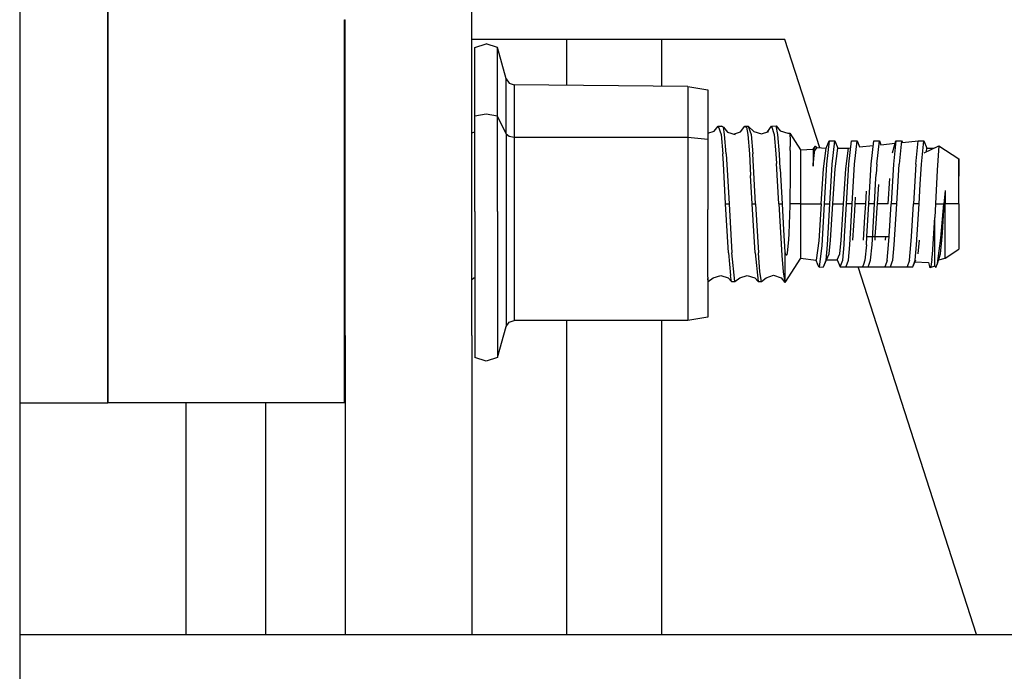
# Model space of a CAD drawing. Units: millimetres. Extents: x 663 to 9823, y -1597 to 1735.
# Drawn here: x 3712 to 3811, y -353 to -287 of the extents above; entities that cross this region are included whole.
import ezdxf

# ---------------------------------------------------------------- set-up
doc = ezdxf.new("R2010")
doc.units = ezdxf.units.MM
doc.layers.add('TFR-TRI', color=7, linetype='CONTINUOUS', true_color=0xffffff)

msp = doc.modelspace()

# ---------------------------------------------------------------- linework, layer by layer
at = {"layer": 'TFR-TRI', "color": 18, "linetype": 'CONTINUOUS'}
for p, q in [((3711.846436, 837.184082), (3711.846436, -837.184082)), ((3757.199951, -297.151367), (3757.199951, -274.151367)), ((3720.677979, -314.688477), (3720.686279, -276.85791)), ((3720.686279, -276.85791), (3720.677979, -314.688477)), ((3744.428955, -310.954102), (3744.434326, -287.459473)), ((3744.434326, -287.459473), (3744.499756, -287.459473)), ((3744.434326, -287.459473), (3744.499756, -287.459473)), ((3744.499756, -297.151367), (3744.499756, -287.459473)), ((3766.724854, -289.448242), (3757.199951, -289.448242)), ((3757.506592, -290.234863), (3758.642334, -289.861816)), ((3757.506592, -297.144043), (3757.506592, -290.234863)), ((3759.777588, -290.234863), (3758.642334, -289.861816)), ((3760.642334, -293.392578), (3759.777588, -290.234863)), ((3759.777588, -297.144043), (3759.777588, -290.234863)), ((3759.777588, -297.144043), (3759.777588, -290.234863)), ((3768.000732, -289.448242), (3766.724854, -289.448242)), ((3766.724854, -294.050781), (3766.724854, -289.448242)), ((3771.487061, -289.448242), (3768.000732, -289.448242)), ((3776.250244, -289.448242), (3771.487061, -289.448242)), ((3776.250244, -294.140137), (3776.250244, -289.448242)), ((3776.250244, -294.140137), (3776.250244, -289.448242)), ((3788.60083, -289.448242), (3776.250244, -289.448242)), ((3792.098877, -300.303711), (3788.60083, -289.448242)), ((3744.499756, -293.461914), (3744.432861, -293.461914)), ((3744.499756, -293.461914), (3744.432861, -293.461914)), ((3760.642334, -293.392578), (3760.94165, -293.831543)), ((3760.642334, -298.139648), (3760.642334, -293.392578)), ((3760.642334, -298.139648), (3760.642334, -293.392578)), ((3760.94165, -293.831543), (3761.451904, -294.000977)), ((3778.857666, -294.165039), (3761.451904, -294.000977)), ((3761.451904, -294.000977), (3761.451904, -299.248535)), ((3761.451904, -294.000977), (3761.451904, -299.248535)), ((3778.857666, -294.165039), (3778.857666, -294.537598)), ((3778.857666, -294.165039), (3778.857666, -294.537598)), ((3778.857666, -294.165039), (3780.874756, -294.508301)), ((3778.857666, -294.537598), (3778.857666, -299.248535)), ((3778.857666, -294.537598), (3778.857666, -299.248535)), ((3780.874756, -294.508301), (3780.874756, -294.869629)), ((3780.874756, -294.869629), (3780.874756, -299.443359)), ((3744.499756, -316.247559), (3744.499756, -297.151367)), ((3757.199951, -316.247559), (3757.199951, -297.151367)), ((3758.642334, -296.935547), (3757.506592, -297.144043)), ((3758.642334, -296.935547), (3757.506592, -297.144043)), ((3757.506592, -306.689453), (3757.506592, -297.144043)), ((3759.777588, -297.144043), (3758.642334, -296.935547)), ((3759.777588, -297.144043), (3758.642334, -296.935547)), ((3760.642334, -298.908691), (3759.777588, -297.144043)), ((3759.777588, -306.689453), (3759.777588, -297.144043)), ((3760.642334, -298.908691), (3759.777588, -297.144043)), ((3759.777588, -306.689453), (3759.777588, -297.144043)), ((3744.431885, -298.306641), (3744.499756, -298.230957)), ((3760.642334, -298.908691), (3760.642334, -298.140625)), ((3760.642334, -298.908691), (3760.642334, -298.140625)), ((3781.516846, -298.630859), (3781.923584, -298.144531)), ((3781.923584, -298.144531), (3782.215576, -298.986816)), ((3781.923584, -298.144531), (3782.215576, -298.986816)), ((3781.923584, -298.144531), (3782.262939, -298.144531)), ((3782.440674, -298.233887), (3782.262939, -298.144531)), ((3782.440674, -298.233887), (3782.85376, -298.734863)), ((3782.554443, -298.986816), (3782.440674, -298.233887)), ((3782.554443, -298.986816), (3782.440674, -298.233887)), ((3784.163818, -298.702148), (3784.591064, -298.14502)), ((3784.591064, -298.14502), (3784.768799, -298.234863)), ((3784.591064, -298.14502), (3784.768799, -298.234863)), ((3784.591064, -298.14502), (3784.929932, -298.14502)), ((3784.768799, -298.234863), (3784.882568, -298.987305)), ((3784.768799, -298.234863), (3784.882568, -298.987305)), ((3784.929932, -298.14502), (3785.221436, -298.987305)), ((3784.929932, -298.14502), (3785.500244, -298.657715)), ((3784.929932, -298.14502), (3785.221436, -298.987305)), ((3786.873291, -298.699707), (3787.258057, -298.145508)), ((3787.258057, -298.145508), (3787.735107, -298.087402)), ((3787.258057, -298.145508), (3787.549561, -298.988281)), ((3787.258057, -298.145508), (3787.549561, -298.988281)), ((3787.735107, -298.087402), (3788.147705, -298.597656)), ((3787.888428, -298.988281), (3787.735107, -298.087402)), ((3787.888428, -298.988281), (3787.735107, -298.087402)), ((3757.199951, -298.793945), (3757.49292, -298.700684)), ((3757.49292, -298.700684), (3757.506592, -298.682617)), ((3760.642334, -298.908691), (3760.94165, -299.153809)), ((3760.642334, -298.908691), (3760.94165, -299.153809)), ((3760.642334, -298.908691), (3760.642334, -306.529297)), ((3760.642334, -298.908691), (3760.642334, -306.529297)), ((3760.94165, -299.153809), (3761.451904, -299.248535)), ((3760.94165, -299.153809), (3761.451904, -299.248535)), ((3761.451904, -299.248535), (3778.857666, -299.248535)), ((3761.451904, -299.248535), (3761.451904, -306.499023)), ((3761.451904, -299.248535), (3761.451904, -306.499023)), ((3761.451904, -299.248535), (3778.857666, -299.248535)), ((3778.857666, -299.248535), (3778.857666, -306.499023)), ((3778.857666, -299.248535), (3778.857666, -306.499023)), ((3778.857666, -299.248535), (3780.874756, -299.443359)), ((3778.857666, -299.248535), (3780.874756, -299.443359)), ((3780.874756, -298.837402), (3781.516846, -298.630859)), ((3782.215576, -298.986816), (3782.380127, -300.897461)), ((3782.215576, -298.986816), (3782.380127, -300.897461)), ((3782.718994, -300.897461), (3782.554443, -298.986816)), ((3782.718994, -300.897461), (3782.554443, -298.986816)), ((3782.85376, -298.734863), (3783.604736, -298.973633)), ((3783.458252, -298.926758), (3784.163818, -298.702148)), ((3784.882568, -298.987305), (3785.046631, -300.897949)), ((3784.882568, -298.987305), (3785.046631, -300.897949)), ((3785.221436, -298.987305), (3785.385986, -300.897949)), ((3785.221436, -298.987305), (3785.385986, -300.897949)), ((3785.500244, -298.657715), (3786.251221, -298.898926)), ((3786.251221, -298.898926), (3787.002686, -298.658203)), ((3787.549561, -298.988281), (3787.713623, -300.898438)), ((3787.549561, -298.988281), (3787.713623, -300.898438)), ((3788.052979, -300.898438), (3787.888428, -298.988281)), ((3788.052979, -300.898438), (3787.888428, -298.988281)), ((3788.147705, -298.597656), (3788.898682, -298.841309)), ((3788.898682, -298.841309), (3789.114014, -298.849609)), ((3789.114014, -298.849609), (3790.171631, -300.500977)), ((3789.114014, -298.849609), (3789.146729, -299.604492)), ((3789.114014, -298.849609), (3789.146729, -299.604492)), ((3780.874756, -299.443359), (3780.874756, -306.480957)), ((3789.146729, -299.604492), (3789.148682, -300.164551)), ((3789.146729, -299.604492), (3789.148682, -300.164551)), ((3789.14917, -300.581543), (3789.148682, -300.164551)), ((3789.14917, -300.581543), (3789.148682, -300.164551)), ((3791.44165, -300.453125), (3791.669678, -300.129395)), ((3791.669678, -300.129395), (3791.54126, -300.342285)), ((3791.669678, -300.129395), (3791.54126, -300.342285)), ((3791.669678, -300.129395), (3791.799561, -300.292969)), ((3792.748291, -300.327148), (3793.048096, -299.617676)), ((3793.048096, -299.617676), (3792.78833, -301.959473)), ((3793.048096, -299.617676), (3792.78833, -301.959473)), ((3793.048096, -299.617676), (3793.616943, -299.617676)), ((3793.356689, -301.959473), (3793.616943, -299.617676)), ((3793.356689, -301.959473), (3793.616943, -299.617676)), ((3793.616943, -299.617676), (3793.916748, -300.327637)), ((3795.023193, -301.959961), (3795.283447, -299.618164)), ((3795.283447, -299.618164), (3795.851807, -299.618164)), ((3795.592041, -301.960449), (3795.851807, -299.618164)), ((3795.592041, -301.960449), (3795.851807, -299.618164)), ((3795.851807, -299.618164), (3796.10376, -300.214355)), ((3796.10376, -300.214355), (3797.468018, -300.07666)), ((3797.258545, -301.960938), (3797.518311, -299.618652)), ((3797.518311, -299.618652), (3798.087158, -299.618652)), ((3797.826904, -301.960938), (3798.087158, -299.618652)), ((3797.826904, -301.960938), (3798.087158, -299.618652)), ((3798.087158, -299.618652), (3798.247803, -299.997559)), ((3798.247803, -299.997559), (3799.682861, -299.853027)), ((3799.395752, -300.796387), (3799.753662, -299.619141)), ((3799.753662, -299.619141), (3799.493408, -301.961426)), ((3799.753662, -299.619141), (3800.322021, -299.619141)), ((3800.322021, -299.619141), (3800.062256, -301.961426)), ((3800.322021, -299.619141), (3800.062256, -301.961426)), ((3800.322021, -299.619141), (3800.390869, -299.78125)), ((3800.390869, -299.78125), (3801.989014, -299.619629)), ((3801.72876, -301.961426), (3801.989014, -299.619629)), ((3801.72876, -301.961426), (3801.989014, -299.619629)), ((3801.989014, -299.619629), (3802.557861, -299.619629)), ((3802.297119, -301.961426), (3802.557861, -299.619629)), ((3802.297119, -301.961426), (3802.557861, -299.619629)), ((3802.557861, -299.619629), (3802.857178, -300.32959)), ((3802.574951, -300.806152), (3804.059326, -300.103027)), ((3804.059326, -300.103027), (3803.86792, -302.562988)), ((3804.059326, -300.103027), (3803.86792, -302.562988)), ((3804.059326, -300.103027), (3806.046631, -301.410645)), ((3782.44165, -301.894531), (3782.380127, -300.897461)), ((3782.44165, -301.894531), (3782.380127, -300.897461)), ((3782.718994, -300.897461), (3782.847412, -303.09082)), ((3782.718994, -300.897461), (3782.847412, -303.09082)), ((3785.046631, -300.897949), (3785.175049, -303.091797)), ((3785.046631, -300.897949), (3785.175049, -303.091797)), ((3785.672607, -305.935547), (3785.385986, -300.897949)), ((3785.672607, -305.935547), (3785.385986, -300.897949)), ((3787.713623, -300.898438), (3787.775146, -301.895508)), ((3787.713623, -300.898438), (3787.775146, -301.895508)), ((3788.143311, -302.413086), (3788.052979, -300.898438)), ((3788.143311, -302.413086), (3788.052979, -300.898438)), ((3789.14917, -300.581543), (3789.141357, -302.746582)), ((3789.14917, -300.581543), (3789.141357, -302.746582)), ((3790.171631, -300.500977), (3790.171143, -302.577637)), ((3790.171631, -300.500977), (3790.171143, -302.577637)), ((3790.171631, -300.500977), (3791.44165, -300.453125)), ((3791.44165, -300.453125), (3791.441162, -302.153809)), ((3791.44165, -300.453125), (3791.441162, -302.153809)), ((3791.441162, -302.153809), (3791.55249, -301.048828)), ((3791.441162, -302.153809), (3791.55249, -301.048828)), ((3791.475342, -301.415527), (3791.54126, -300.342285)), ((3791.475342, -301.415527), (3791.54126, -300.342285)), ((3791.55249, -301.048828), (3791.626221, -300.55957)), ((3791.55249, -301.048828), (3791.626221, -300.55957)), ((3791.799561, -300.292969), (3791.626221, -300.55957)), ((3791.799561, -300.292969), (3791.626221, -300.55957)), ((3791.799561, -300.292969), (3792.748291, -300.327148)), ((3792.488037, -302.405762), (3792.748291, -300.327148)), ((3792.488037, -302.405762), (3792.748291, -300.327148)), ((3793.656494, -302.405762), (3793.916748, -300.327637)), ((3793.656494, -302.405762), (3793.916748, -300.327637)), ((3793.916748, -300.327637), (3794.983643, -300.328125)), ((3794.723389, -302.40625), (3794.983643, -300.328125)), ((3794.723389, -302.40625), (3794.983643, -300.328125)), ((3794.983643, -300.328125), (3795.207275, -300.305176)), ((3802.812256, -300.693848), (3802.857178, -300.32959)), ((3802.812256, -300.693848), (3802.857178, -300.32959)), ((3802.857178, -300.32959), (3803.580811, -300.330078)), ((3782.666748, -305.935059), (3782.44165, -301.894531)), ((3782.666748, -305.935059), (3782.44165, -301.894531)), ((3788.000732, -305.936035), (3787.775146, -301.895508)), ((3788.000732, -305.936035), (3787.775146, -301.895508)), ((3791.441162, -302.153809), (3791.475342, -301.415527)), ((3791.441162, -302.153809), (3791.475342, -301.415527)), ((3792.78833, -301.959473), (3792.553467, -305.9375)), ((3792.78833, -301.959473), (3792.553467, -305.9375)), ((3793.121826, -305.9375), (3793.356689, -301.959473)), ((3793.121826, -305.9375), (3793.356689, -301.959473)), ((3794.78833, -305.9375), (3795.023193, -301.959961)), ((3795.357178, -305.9375), (3795.592041, -301.960449)), ((3795.357178, -305.9375), (3795.592041, -301.960449)), ((3797.023682, -305.937988), (3797.258545, -301.960938)), ((3797.826904, -301.960938), (3797.765869, -302.953125)), ((3797.826904, -301.960938), (3797.765869, -302.953125)), ((3799.493408, -301.961426), (3799.258545, -305.938477)), ((3799.827393, -305.938965), (3800.062256, -301.961426)), ((3799.827393, -305.938965), (3800.062256, -301.961426)), ((3801.72876, -301.961426), (3801.493896, -305.939453)), ((3802.179932, -303.952637), (3802.297119, -301.961426)), ((3802.179932, -303.952637), (3802.297119, -301.961426)), ((3806.045654, -305.939941), (3806.046631, -301.410645)), ((3806.046631, -301.410645), (3806.046143, -303.141113)), ((3806.046631, -301.410645), (3806.046143, -303.141113)), ((3782.847412, -303.09082), (3783.006104, -305.935059)), ((3782.847412, -303.09082), (3783.006104, -305.935059)), ((3785.33374, -305.935547), (3785.175049, -303.091797)), ((3785.33374, -305.935547), (3785.175049, -303.091797)), ((3788.143311, -302.413086), (3788.340088, -305.936035)), ((3788.143311, -302.413086), (3788.340088, -305.936035)), ((3789.137939, -303.181152), (3789.109131, -305.577148)), ((3789.137939, -303.181152), (3789.109131, -305.577148)), ((3789.141357, -302.746582), (3789.137939, -303.181152)), ((3789.141357, -302.746582), (3789.137939, -303.181152)), ((3790.171143, -302.577637), (3790.170654, -305.936523)), ((3790.171143, -302.577637), (3790.170654, -305.936523)), ((3792.253174, -305.937012), (3792.488037, -302.405762)), ((3792.253174, -305.937012), (3792.488037, -302.405762)), ((3793.422119, -305.9375), (3793.656494, -302.405762)), ((3793.422119, -305.9375), (3793.656494, -302.405762)), ((3794.488525, -305.9375), (3794.723389, -302.40625)), ((3794.488525, -305.9375), (3794.723389, -302.40625)), ((3797.708252, -303.937012), (3797.765869, -302.953125)), ((3797.708252, -303.937012), (3797.765869, -302.953125)), ((3803.86792, -302.562988), (3803.712158, -305.939453)), ((3803.86792, -302.562988), (3803.712158, -305.939453)), ((3806.045654, -305.939941), (3806.046143, -303.141113)), ((3806.045654, -305.939941), (3806.046143, -303.141113)), ((3797.592041, -305.938477), (3797.708252, -303.939453)), ((3797.592041, -305.938477), (3797.708252, -303.939453)), ((3797.892334, -305.938477), (3798.019287, -303.998535)), ((3797.892334, -305.938477), (3798.019287, -303.998535)), ((3798.95874, -305.938477), (3799.128662, -303.389648)), ((3798.95874, -305.938477), (3799.128662, -303.389648)), ((3802.062256, -305.939453), (3802.179932, -303.955078)), ((3802.062256, -305.939453), (3802.179932, -303.955078)), ((3796.723877, -305.937988), (3796.80835, -304.663574)), ((3796.723877, -305.937988), (3796.80835, -304.663574)), ((3804.685791, -304.597656), (3804.561768, -305.939941)), ((3804.685791, -304.597656), (3804.561768, -305.939941)), ((3804.685791, -304.597656), (3804.642334, -305.261719)), ((3804.685791, -304.597656), (3804.642334, -305.261719)), ((3804.685791, -304.597656), (3804.685303, -305.939941)), ((3804.685791, -304.597656), (3804.685303, -305.939941)), ((3782.666748, -305.935059), (3783.006104, -305.935059)), ((3782.94458, -310.837891), (3782.666748, -305.935059)), ((3782.94458, -310.837891), (3782.666748, -305.935059)), ((3782.666748, -305.935059), (3783.006104, -305.935059)), ((3783.006104, -305.935059), (3783.283936, -310.838379)), ((3783.006104, -305.935059), (3783.283936, -310.838379)), ((3785.33374, -305.935547), (3785.672607, -305.935547)), ((3785.33374, -305.935547), (3785.672607, -305.935547)), ((3785.612061, -310.838379), (3785.33374, -305.935547)), ((3785.612061, -310.838379), (3785.33374, -305.935547)), ((3785.672607, -305.935547), (3785.950439, -310.838379)), ((3785.672607, -305.935547), (3785.950439, -310.838379)), ((3788.000732, -305.936035), (3788.340088, -305.936035)), ((3788.000732, -305.936035), (3788.340088, -305.936035)), ((3788.000732, -305.936035), (3788.298096, -311.122559)), ((3788.000732, -305.936035), (3788.298096, -311.122559)), ((3788.340088, -305.936035), (3788.485107, -308.538086)), ((3788.340088, -305.936035), (3788.485107, -308.538086)), ((3789.099365, -306.101074), (3789.014893, -308.894531)), ((3789.099365, -306.101074), (3789.014893, -308.894531)), ((3789.102295, -305.936523), (3789.099365, -306.101074)), ((3789.102295, -305.936523), (3789.099365, -306.101074)), ((3789.109131, -305.577148), (3789.102295, -305.936523)), ((3789.109131, -305.577148), (3789.102295, -305.936523)), ((3790.170654, -305.936523), (3789.102295, -305.936523)), ((3790.170654, -305.936523), (3789.102295, -305.936523)), ((3790.170654, -305.936523), (3790.169678, -309.29541)), ((3790.170654, -305.936523), (3790.169678, -309.29541)), ((3790.170654, -305.936523), (3792.253174, -305.937012)), ((3790.170654, -305.936523), (3792.253174, -305.937012)), ((3792.253174, -305.937012), (3792.00415, -309.65332)), ((3792.253174, -305.937012), (3792.00415, -309.65332)), ((3792.553467, -305.9375), (3792.30542, -310.101562)), ((3792.553467, -305.9375), (3792.30542, -310.101562)), ((3792.553467, -305.9375), (3793.121826, -305.9375)), ((3792.553467, -305.9375), (3793.121826, -305.9375)), ((3792.879639, -310.023926), (3793.121826, -305.9375)), ((3792.879639, -310.023926), (3793.121826, -305.9375)), ((3793.179443, -309.565918), (3793.422119, -305.9375)), ((3793.179443, -309.565918), (3793.422119, -305.9375)), ((3793.422119, -305.9375), (3794.488525, -305.9375)), ((3793.422119, -305.9375), (3794.488525, -305.9375)), ((3794.246338, -309.565918), (3794.488525, -305.9375)), ((3794.246338, -309.565918), (3794.488525, -305.9375)), ((3794.598389, -309.214844), (3794.78833, -305.9375)), ((3795.357178, -305.9375), (3794.78833, -305.9375)), ((3795.357178, -305.9375), (3794.78833, -305.9375)), ((3795.11499, -310.024414), (3795.357178, -305.9375)), ((3795.11499, -310.024414), (3795.357178, -305.9375)), ((3795.611572, -306.616211), (3795.656982, -305.9375)), ((3795.611572, -306.616211), (3795.656982, -305.9375)), ((3795.656982, -305.9375), (3795.701416, -305.271484)), ((3795.656982, -305.9375), (3795.701416, -305.271484)), ((3796.723877, -305.937988), (3795.656982, -305.9375)), ((3796.723877, -305.937988), (3795.656982, -305.9375)), ((3796.637451, -307.236328), (3796.723877, -305.937988)), ((3796.637451, -307.236328), (3796.723877, -305.937988)), ((3796.833252, -309.21582), (3797.023682, -305.937988)), ((3797.592041, -305.938477), (3797.023682, -305.937988)), ((3797.592041, -305.938477), (3797.023682, -305.937988)), ((3797.349854, -310.024902), (3797.592041, -305.938477)), ((3797.349854, -310.024902), (3797.592041, -305.938477)), ((3797.866455, -306.320801), (3797.892334, -305.938477)), ((3797.866455, -306.320801), (3797.892334, -305.938477)), ((3798.95874, -305.938477), (3797.892334, -305.938477)), ((3798.95874, -305.938477), (3797.892334, -305.938477)), ((3799.068604, -309.216309), (3799.258545, -305.938477)), ((3799.827393, -305.938965), (3799.258545, -305.938477)), ((3799.827393, -305.938965), (3799.258545, -305.938477)), ((3799.585205, -310.025391), (3799.827393, -305.938965)), ((3799.585205, -310.025391), (3799.827393, -305.938965)), ((3801.303467, -309.216797), (3801.493896, -305.939453)), ((3802.062256, -305.939453), (3801.49585, -305.939453)), ((3802.062256, -305.939453), (3801.49585, -305.939453)), ((3801.820068, -310.025879), (3802.062256, -305.939453)), ((3801.820068, -310.025879), (3802.062256, -305.939453)), ((3803.712158, -305.939453), (3803.651123, -307.28418)), ((3803.712158, -305.939453), (3803.651123, -307.28418)), ((3803.712158, -305.939453), (3804.561768, -305.939941)), ((3803.712158, -305.939453), (3804.561768, -305.939941)), ((3804.26001, -309.37207), (3804.561768, -305.939941)), ((3804.26001, -309.37207), (3804.561768, -305.939941)), ((3804.407471, -308.848633), (3804.597412, -305.939941)), ((3804.407471, -308.848633), (3804.597412, -305.939941)), ((3804.597412, -305.939941), (3804.642334, -305.261719)), ((3804.597412, -305.939941), (3804.642334, -305.261719)), ((3804.685303, -305.939941), (3804.597412, -305.939941)), ((3804.685303, -305.939941), (3804.597412, -305.939941)), ((3804.684326, -309.299316), (3804.685303, -305.939941)), ((3804.684326, -309.299316), (3804.685303, -305.939941)), ((3806.045654, -305.939941), (3804.685303, -305.939941)), ((3806.045654, -305.939941), (3804.685303, -305.939941)), ((3806.045654, -305.939941), (3806.044678, -308.739258)), ((3757.506592, -306.689453), (3757.506592, -315.932617)), ((3759.777588, -306.689453), (3759.777588, -315.932617)), ((3759.777588, -306.689453), (3759.777588, -315.932617)), ((3760.642334, -306.529297), (3760.642334, -313.908691)), ((3760.642334, -306.529297), (3760.642334, -313.908691)), ((3761.451904, -306.499023), (3761.451904, -313.518555)), ((3761.451904, -306.499023), (3761.451904, -313.518555)), ((3778.857666, -306.499023), (3778.857666, -313.518555)), ((3778.857666, -306.499023), (3778.857666, -313.518555)), ((3780.874756, -313.295898), (3780.874756, -306.480957)), ((3795.414307, -309.566406), (3795.611572, -306.616211)), ((3795.414307, -309.566406), (3795.611572, -306.616211)), ((3797.76001, -307.915039), (3797.866455, -306.324707)), ((3797.76001, -307.915039), (3797.866455, -306.324707)), ((3796.481201, -309.566406), (3796.637451, -307.236328)), ((3796.481201, -309.566406), (3796.637451, -307.236328)), ((3797.673096, -309.21582), (3797.76001, -307.915039)), ((3797.673096, -309.21582), (3797.76001, -307.915039)), ((3803.409424, -310.994629), (3803.651123, -307.28418)), ((3803.409424, -310.994629), (3803.651123, -307.28418)), ((3803.650146, -309.641602), (3803.651123, -307.28418)), ((3803.650146, -309.641602), (3803.651123, -307.28418)), ((3788.485107, -308.538086), (3788.613525, -310.77002)), ((3788.485107, -308.538086), (3788.613525, -310.77002)), ((3789.014893, -308.894531), (3788.983154, -309.523438)), ((3789.014893, -308.894531), (3788.983154, -309.523438)), ((3804.355225, -309.568359), (3804.407471, -308.848633)), ((3804.355225, -309.568359), (3804.407471, -308.848633)), ((3806.044678, -308.739258), (3806.044189, -310.469727)), ((3788.983154, -309.523438), (3788.848877, -310.853516)), ((3788.983154, -309.523438), (3788.848877, -310.853516)), ((3790.169678, -309.29541), (3790.169189, -311.37207)), ((3790.169678, -309.29541), (3790.169189, -311.37207)), ((3792.00415, -309.65332), (3791.750732, -311.569336)), ((3792.00415, -309.65332), (3791.750732, -311.569336)), ((3792.30542, -310.101562), (3792.053467, -312.273438)), ((3792.30542, -310.101562), (3792.053467, -312.273438)), ((3792.741455, -311.572754), (3792.879639, -310.023926)), ((3792.741455, -311.572754), (3792.879639, -310.023926)), ((3793.041748, -310.936523), (3793.179443, -309.565918)), ((3793.041748, -310.936523), (3793.179443, -309.565918)), ((3794.108154, -310.937012), (3794.246338, -309.565918)), ((3794.108154, -310.937012), (3794.246338, -309.565918)), ((3794.407959, -311.573242), (3794.545654, -310.024414)), ((3794.545654, -310.024414), (3794.598389, -309.214844)), ((3794.976318, -311.573242), (3795.11499, -310.024414)), ((3794.976318, -311.573242), (3795.11499, -310.024414)), ((3796.781494, -310.024414), (3796.642822, -311.57373)), ((3796.781494, -310.024414), (3796.642822, -311.57373)), ((3796.781494, -310.024414), (3796.833252, -309.21582)), ((3796.833252, -309.21582), (3798.057861, -309.21582)), ((3797.21167, -311.57373), (3797.349854, -310.024902)), ((3797.21167, -311.57373), (3797.349854, -310.024902)), ((3797.650146, -309.566895), (3797.673096, -309.21582)), ((3797.650146, -309.566895), (3797.673096, -309.21582)), ((3798.057861, -309.21582), (3799.068604, -309.216309)), ((3798.716553, -309.567383), (3798.73999, -309.216309)), ((3798.716553, -309.567383), (3798.73999, -309.216309)), ((3798.878174, -311.574219), (3799.016357, -310.025391)), ((3798.878174, -311.574219), (3799.016357, -310.025391)), ((3799.016357, -310.025391), (3799.068604, -309.216309)), ((3799.016357, -310.025391), (3799.068604, -309.216309)), ((3799.446533, -311.574219), (3799.585205, -310.025391)), ((3799.446533, -311.574219), (3799.585205, -310.025391)), ((3801.113525, -311.574707), (3801.251709, -310.025879)), ((3801.113525, -311.574707), (3801.251709, -310.025879)), ((3801.251709, -310.025879), (3801.303467, -309.216797)), ((3801.251709, -310.025879), (3801.303467, -309.216797)), ((3801.681885, -311.574707), (3801.820068, -310.025879)), ((3801.681885, -311.574707), (3801.820068, -310.025879)), ((3801.983154, -310.928711), (3802.120361, -309.567871)), ((3801.983154, -310.928711), (3802.120361, -309.567871)), ((3803.650146, -311.997559), (3803.650146, -309.641602)), ((3803.650146, -311.997559), (3803.650146, -309.641602)), ((3803.919189, -311.911133), (3804.26001, -309.37207)), ((3803.919189, -311.911133), (3804.26001, -309.37207)), ((3804.217529, -310.938965), (3804.355225, -309.568359)), ((3804.217529, -310.938965), (3804.355225, -309.568359)), ((3804.683838, -311.375488), (3804.684326, -309.299316)), ((3804.683838, -311.375488), (3804.684326, -309.299316)), ((3744.425049, -325.888672), (3744.428955, -310.954102)), ((3782.94458, -310.837891), (3783.144775, -313.101074)), ((3782.94458, -310.837891), (3783.144775, -313.101074)), ((3783.593018, -313.725586), (3783.283936, -310.838379)), ((3783.593018, -313.725586), (3783.283936, -310.838379)), ((3785.612061, -310.838379), (3785.920654, -313.726074)), ((3785.612061, -310.838379), (3785.920654, -313.726074)), ((3786.107666, -312.73584), (3785.950439, -310.838379)), ((3786.107666, -312.73584), (3785.950439, -310.838379)), ((3788.298096, -311.122559), (3788.435791, -312.736328)), ((3788.298096, -311.122559), (3788.435791, -312.736328)), ((3788.613525, -310.77002), (3788.613037, -313.485352)), ((3788.613525, -310.77002), (3788.613037, -313.485352)), ((3788.613525, -310.77002), (3788.662354, -310.963867)), ((3788.613525, -310.77002), (3788.662354, -310.963867)), ((3788.738525, -311.084961), (3788.662354, -310.963867)), ((3788.738525, -311.084961), (3788.662354, -310.963867)), ((3788.763916, -311.077148), (3788.738525, -311.084961)), ((3788.763916, -311.077148), (3788.738525, -311.084961)), ((3788.787842, -311.046387), (3788.763916, -311.077148)), ((3788.787842, -311.046387), (3788.763916, -311.077148)), ((3788.848877, -310.853516), (3788.787842, -311.046387)), ((3788.848877, -310.853516), (3788.787842, -311.046387)), ((3792.796631, -311.546875), (3793.041748, -310.936523)), ((3792.796631, -311.546875), (3793.041748, -310.936523)), ((3793.863525, -311.547363), (3794.108154, -310.937012)), ((3793.863525, -311.547363), (3794.108154, -310.937012)), ((3803.357178, -311.500977), (3803.409424, -310.994629)), ((3803.357178, -311.500977), (3803.409424, -310.994629)), ((3803.919189, -311.911133), (3804.217529, -310.938965)), ((3804.683838, -311.375488), (3806.044189, -310.469727)), ((3790.169189, -311.37207), (3788.613037, -313.803223)), ((3790.169189, -311.37207), (3791.750732, -311.569336)), ((3791.710693, -311.564453), (3791.872803, -311.995117)), ((3792.053467, -312.273438), (3791.872803, -311.995117)), ((3792.496826, -312.256836), (3792.796631, -311.546875)), ((3792.496826, -312.256836), (3792.741455, -311.572754)), ((3792.496826, -312.256836), (3792.741455, -311.572754)), ((3792.796631, -311.546875), (3793.863525, -311.547363)), ((3793.863525, -311.547363), (3794.162842, -312.256836)), ((3794.162842, -312.256836), (3794.407959, -311.573242)), ((3794.752686, -312.199219), (3794.976318, -311.573242)), ((3794.752686, -312.199219), (3794.976318, -311.573242)), ((3796.479736, -312.029785), (3796.398682, -312.257812)), ((3796.479736, -312.029785), (3796.398682, -312.257812)), ((3796.642822, -311.57373), (3796.479736, -312.029785)), ((3796.642822, -311.57373), (3796.479736, -312.029785)), ((3796.967041, -312.257812), (3797.06958, -311.97168)), ((3796.967041, -312.257812), (3797.06958, -311.97168)), ((3797.06958, -311.97168), (3797.21167, -311.57373)), ((3797.06958, -311.97168), (3797.21167, -311.57373)), ((3798.796143, -311.802246), (3798.633545, -312.258301)), ((3798.796143, -311.802246), (3798.633545, -312.258301)), ((3798.878174, -311.574219), (3798.796143, -311.802246)), ((3798.878174, -311.574219), (3798.796143, -311.802246)), ((3799.202393, -312.258301), (3799.385986, -311.744141)), ((3799.202393, -312.258301), (3799.385986, -311.744141)), ((3799.385986, -311.744141), (3799.446533, -311.574219)), ((3799.385986, -311.744141), (3799.446533, -311.574219)), ((3801.113525, -311.574707), (3800.868896, -312.258789)), ((3801.113525, -311.574707), (3800.868896, -312.258789)), ((3801.437256, -312.258789), (3801.737061, -311.548828)), ((3801.437256, -312.258789), (3801.681885, -311.574707)), ((3801.437256, -312.258789), (3801.681885, -311.574707)), ((3801.657471, -311.738281), (3803.020752, -311.816895)), ((3803.020752, -311.816895), (3803.135986, -312.34668)), ((3803.357178, -311.500977), (3803.246826, -312.211914)), ((3803.357178, -311.500977), (3803.246826, -312.211914)), ((3803.650146, -312.168945), (3803.650146, -311.997559)), ((3803.650146, -312.168945), (3803.650146, -311.997559)), ((3803.759521, -312.298828), (3803.919189, -311.911133)), ((3804.0354, -311.53418), (3804.683838, -311.375488)), ((3744.428467, -313.09082), (3744.499756, -313.067871)), ((3781.429443, -313.352051), (3782.18042, -313.106445)), ((3782.18042, -313.106445), (3782.931396, -313.352539)), ((3783.25415, -313.725586), (3783.144775, -313.101074)), ((3783.25415, -313.725586), (3783.144775, -313.101074)), ((3784.078857, -313.355957), (3784.829834, -313.110352)), ((3784.829834, -313.110352), (3785.580322, -313.356445)), ((3786.26001, -313.726074), (3786.107666, -312.73584)), ((3786.26001, -313.726074), (3786.107666, -312.73584)), ((3786.727783, -313.34375), (3787.478271, -313.099121)), ((3787.478271, -313.099121), (3788.229736, -313.344238)), ((3788.435791, -312.736328), (3788.613037, -313.803223)), ((3788.435791, -312.736328), (3788.613037, -313.803223)), ((3792.053467, -312.273438), (3792.496826, -312.256836)), ((3794.162842, -312.256836), (3798.633545, -312.258301)), ((3794.162842, -312.256836), (3794.731689, -312.257324)), ((3794.731689, -312.257324), (3794.752686, -312.199219)), ((3794.731689, -312.257324), (3794.752686, -312.199219)), ((3807.829346, -349.122559), (3795.950928, -312.257324)), ((3796.398682, -312.257812), (3796.967041, -312.257812)), ((3798.633545, -312.258301), (3799.202393, -312.258301)), ((3798.633545, -312.258301), (3799.202393, -312.258301)), ((3799.202393, -312.258301), (3800.868896, -312.258789)), ((3800.868896, -312.258789), (3801.437256, -312.258789)), ((3803.650146, -312.168945), (3803.135986, -312.34668)), ((3803.135986, -312.34668), (3803.246826, -312.211914)), ((3803.135986, -312.34668), (3803.246826, -312.211914)), ((3803.650146, -312.168945), (3803.759521, -312.298828)), ((3757.199951, -313.508301), (3757.407471, -313.349609)), ((3757.407471, -313.349609), (3757.506592, -313.316895)), ((3760.642334, -313.908691), (3760.642334, -318.227051)), ((3760.642334, -313.908691), (3760.642334, -318.227051)), ((3761.451904, -313.518555), (3761.451904, -317.627441)), ((3761.451904, -313.518555), (3761.451904, -317.627441)), ((3778.857666, -313.518555), (3778.857666, -317.627441)), ((3778.857666, -313.518555), (3778.857666, -317.627441)), ((3780.874756, -313.295898), (3780.874756, -317.283691)), ((3780.925537, -313.724609), (3780.874756, -313.431641)), ((3780.925537, -313.724609), (3780.874756, -313.431641)), ((3780.874756, -313.752441), (3780.925537, -313.724609)), ((3780.925537, -313.724609), (3781.429443, -313.352051)), ((3782.931396, -313.352539), (3783.25415, -313.725586)), ((3783.25415, -313.725586), (3783.593018, -313.725586)), ((3783.593018, -313.725586), (3784.078857, -313.355957)), ((3785.580322, -313.356445), (3785.920654, -313.726074)), ((3785.920654, -313.726074), (3786.26001, -313.726074)), ((3786.26001, -313.726074), (3786.727783, -313.34375)), ((3788.229736, -313.344238), (3788.613037, -313.803223)), ((3788.613037, -313.485352), (3788.613037, -313.803223)), ((3788.613037, -313.485352), (3788.613037, -313.803223)), ((3720.677979, -314.688477), (3720.675049, -325.883301)), ((3720.675049, -325.883301), (3720.677979, -314.688477)), ((3757.506592, -315.932617), (3757.506592, -321.341309)), ((3759.777588, -315.932617), (3759.777588, -321.341309)), ((3759.777588, -315.932617), (3759.777588, -321.341309)), ((3744.499756, -319.130371), (3744.499756, -316.247559)), ((3757.199951, -319.130371), (3757.199951, -316.247559)), ((3760.642334, -318.227051), (3760.94165, -317.794434)), ((3760.94165, -317.794434), (3761.451904, -317.627441)), ((3778.857666, -317.627441), (3761.451904, -317.627441)), ((3766.724854, -349.122559), (3766.724854, -317.627441)), ((3776.250244, -349.122559), (3776.250244, -317.627441)), ((3776.250244, -349.122559), (3776.250244, -317.627441)), ((3780.874756, -317.283691), (3778.857666, -317.627441)), ((3759.777588, -321.341309), (3760.642334, -318.227051)), ((3744.499756, -319.130371), (3744.499756, -349.122559)), ((3757.199951, -319.130371), (3757.199951, -349.122559)), ((3758.642334, -321.708984), (3757.506592, -321.341309)), ((3759.777588, -321.341309), (3758.642334, -321.708984)), ((3711.846436, -325.881348), (3720.675049, -325.883301)), ((3737.468994, -325.887207), (3720.675049, -325.883301)), ((3728.499756, -325.885254), (3728.499756, -349.122559)), ((3728.499756, -325.885254), (3728.499756, -349.122559)), ((3736.499756, -325.887207), (3736.499756, -349.122559)), ((3744.425049, -325.888672), (3737.468994, -325.887207)), ((3711.846436, -349.122559), (4646.175537, -349.122559))]:
    msp.add_line(p, q, dxfattribs=at)

doc.saveas('drawing.dxf')
